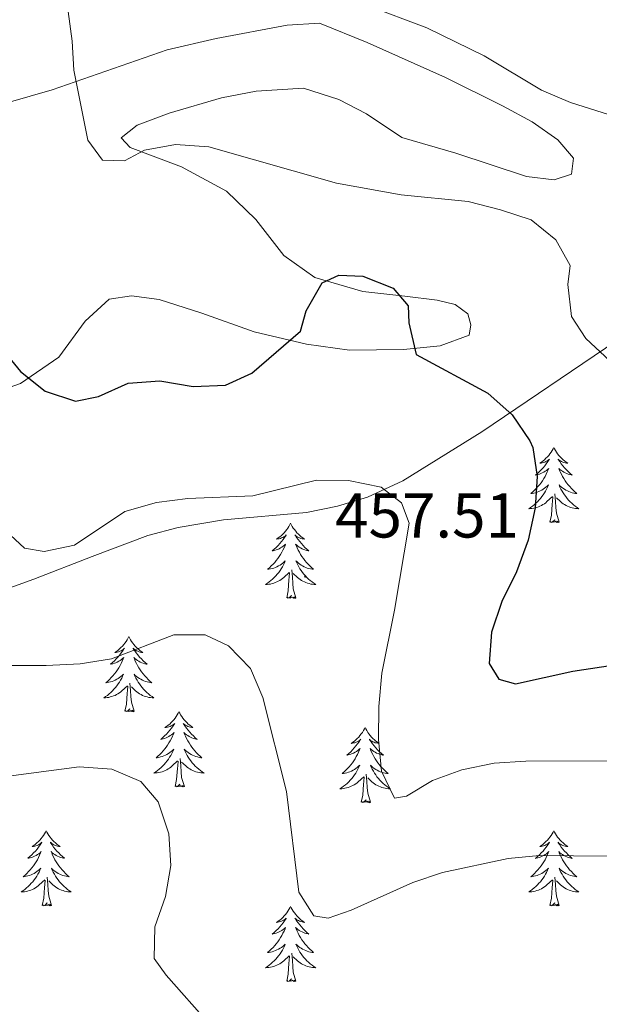
# Model space of a CAD drawing. Units: metres. Extents: x 600016 to 604515, y 4710251 to 4713287.
# Drawn here: x 601532 to 601624, y 4711061 to 4711217 of the extents above; entities that cross this region are included whole.
import ezdxf
from ezdxf.enums import TextEntityAlignment as Align

# ---------------------------------------------------------------- set-up
doc = ezdxf.new("R2010")
doc.units = ezdxf.units.M
doc.header["$MEASUREMENT"] = 0
for name, color, linetype, lineweight in [('Carátula', 7, 'Continuous', 5), ('Level 35', 92, 'Continuous', 0), ('Level 36', 19, 'Continuous', 40), ('Level 4', 36, 'Continuous', 30), ('Level 41', 39, 'Continuous', 0), ('Level 5', 36, 'Continuous', 0), ('Level 7', 1, 'Continuous', 0)]:
    doc.layers.add(name, color=color, linetype=linetype, lineweight=lineweight)
doc.styles.add('Arial', font='ARIAL.TTF', dxfattribs={"height": 0.2})

# ---------------------------------------------------------------- blocks, each defined once
blk = doc.blocks.new('5PATER')
at = {"layer": 'Carátula', "linetype": 'Continuous', "lineweight": 5}
h = blk.add_hatch(color=250, dxfattribs=at)
edge = h.paths.add_edge_path()
edge.add_ellipse((0, 0), major_axis=(-1.33, -1.34), ratio=0.999422, start_angle=0, end_angle=360)

msp = doc.modelspace()

# ---------------------------------------------------------------- linework, layer by layer
at = {"layer": 'Level 35', "color": 92, "linetype": 'Continuous', "lineweight": 0, "ltscale": 0.5}
for points in [[(601552.73, 4711135.05, 457.81), (601557.56, 4711136.32, 457.8), (601564.77, 4711137.54, 458), (601577.9, 4711138.7, 457.81), (601582.8, 4711139.7, 457.43), (601587.57, 4711141.14, 456.81), (601593.2, 4711143.74, 455.78), (601605.7, 4711151.51, 452.79), (601627.1, 4711165.98, 445.73)], [(601434.42, 4711121.48, 466.51), (601448.31, 4711116.62, 469.2), (601455.37, 4711114.28, 470.25), (601460.22, 4711112.65, 470.56), (601465.06, 4711111.61, 470.48), (601467.52, 4711111.51, 470.28), (601472.3, 4711112.32, 469.72), (601483.21, 4711115.8, 468.15), (601503.35, 4711120.04, 464.86), (601519.36, 4711122.98, 462.06), (601524.11, 4711124.34, 461.31), (601534.65, 4711128.13, 459.84), (601543.91, 4711131.73, 458.58), (601552.73, 4711135.05, 457.81)]]:
    msp.add_polyline3d(points, dxfattribs=at)
at = {"layer": 'Level 36', "color": 92, "linetype": 'Continuous', "lineweight": 0}
for points in [[(601617.13, 4711149.03), (601617.02, 4711148.81), (601616.86, 4711148.54), (601616.69, 4711148.27), (601616.51, 4711148.01), (601616.32, 4711147.76), (601616.11, 4711147.53), (601615.89, 4711147.3), (601615.66, 4711147.08), (601615.42, 4711146.88), (601615.17, 4711146.69), (601614.91, 4711146.51), (601615.11, 4711146.54), (601615.31, 4711146.57), (601615.51, 4711146.63), (601615.71, 4711146.7), (601615.89, 4711146.78), (601616.08, 4711146.88), (601616.25, 4711146.99), (601616.45, 4711147.18), (601616.41, 4711147.12), (601616.18, 4711146.77), (601615.94, 4711146.44), (601615.69, 4711146.11), (601615.42, 4711145.8), (601615.14, 4711145.49), (601614.85, 4711145.2), (601614.54, 4711144.91), (601614.23, 4711144.64), (601614.35, 4711144.67), (601614.6, 4711144.72), (601614.84, 4711144.8), (601615.08, 4711144.88), (601615.31, 4711144.99), (601615.53, 4711145.11), (601615.75, 4711145.24), (601615.95, 4711145.38), (601616.15, 4711145.54), (601616.34, 4711145.71), (601616.25, 4711145.49), (601616.09, 4711145.13), (601615.92, 4711144.77), (601615.74, 4711144.42), (601615.54, 4711144.08), (601615.33, 4711143.75), (601615.1, 4711143.43), (601614.86, 4711143.12), (601614.61, 4711142.82), (601614.34, 4711142.52), (601614.07, 4711142.24), (601613.78, 4711141.97), (601613.49, 4711141.72), (601613.68, 4711141.74), (601613.95, 4711141.79), (601614.21, 4711141.85), (601614.47, 4711141.93), (601614.73, 4711142.02), (601614.97, 4711142.13), (601615.21, 4711142.26), (601615.45, 4711142.39), (601615.67, 4711142.54), (601615.89, 4711142.71), (601616.1, 4711142.88), (601616.29, 4711143.07), (601616.15, 4711142.74)], [(601617.13, 4711149.03), (601617.24, 4711148.81), (601617.39, 4711148.54), (601617.56, 4711148.27), (601617.74, 4711148.01), (601617.94, 4711147.76), (601618.14, 4711147.53), (601618.36, 4711147.3), (601618.59, 4711147.08), (601618.83, 4711146.88), (601619.08, 4711146.69), (601619.34, 4711146.51), (601619.15, 4711146.54), (601618.94, 4711146.57), (601618.74, 4711146.63), (601618.55, 4711146.7), (601618.36, 4711146.78), (601618.18, 4711146.88), (601618, 4711146.99), (601617.8, 4711147.18), (601617.84, 4711147.12), (601618.07, 4711146.77), (601618.31, 4711146.44), (601618.57, 4711146.11), (601618.84, 4711145.8), (601619.12, 4711145.49), (601619.41, 4711145.2), (601619.71, 4711144.91), (601620.03, 4711144.64), (601619.9, 4711144.67), (601619.65, 4711144.72), (601619.41, 4711144.8), (601619.18, 4711144.88), (601618.95, 4711144.99), (601618.72, 4711145.11), (601618.51, 4711145.24), (601618.3, 4711145.38), (601618.1, 4711145.54), (601617.92, 4711145.71), (601618, 4711145.49), (601618.16, 4711145.13), (601618.33, 4711144.77), (601618.52, 4711144.42), (601618.72, 4711144.08), (601618.93, 4711143.75), (601619.15, 4711143.43), (601619.39, 4711143.12), (601619.65, 4711142.82), (601619.91, 4711142.52), (601620.18, 4711142.24), (601620.47, 4711141.97), (601620.77, 4711141.72), (601620.57, 4711141.74), (601620.3, 4711141.79), (601620.04, 4711141.85), (601619.78, 4711141.93), (601619.53, 4711142.02), (601619.28, 4711142.13), (601619.04, 4711142.26), (601618.8, 4711142.39), (601618.58, 4711142.54), (601618.36, 4711142.71), (601618.16, 4711142.88), (601617.96, 4711143.07), (601618.1, 4711142.74)], [(601616.15, 4711142.74), (601615.99, 4711142.42), (601615.83, 4711142.11), (601615.64, 4711141.8), (601615.45, 4711141.51), (601615.23, 4711141.22), (601615.01, 4711140.94), (601614.78, 4711140.67), (601614.53, 4711140.42), (601614.27, 4711140.17), (601614, 4711139.94), (601613.73, 4711139.71), (601613.44, 4711139.5), (601613.15, 4711139.31), (601613.41, 4711139.32), (601613.67, 4711139.35), (601613.94, 4711139.39), (601614.19, 4711139.45), (601614.45, 4711139.52), (601614.7, 4711139.6), (601614.94, 4711139.71), (601615.18, 4711139.82), (601615.41, 4711139.96), (601615.63, 4711140.1), (601615.85, 4711140.26), (601616.05, 4711140.43), (601616.9, 4711141.23)], [(601618.1, 4711142.74), (601618.26, 4711142.42), (601618.43, 4711142.11), (601618.61, 4711141.8), (601618.81, 4711141.51), (601619.02, 4711141.22), (601619.24, 4711140.94), (601619.47, 4711140.67), (601619.72, 4711140.42), (601619.98, 4711140.17), (601620.25, 4711139.94), (601620.53, 4711139.71), (601620.82, 4711139.5), (601621.11, 4711139.31), (601620.84, 4711139.32), (601620.58, 4711139.35), (601620.32, 4711139.39), (601620.06, 4711139.45), (601619.8, 4711139.52), (601619.55, 4711139.6), (601619.31, 4711139.71), (601619.07, 4711139.82), (601618.84, 4711139.96), (601618.62, 4711140.1), (601618.41, 4711140.26), (601618.2, 4711140.43), (601617.54, 4711141.05)], [(601616.51, 4711137.18), (601616.75, 4711138.3), (601616.87, 4711140.04), (601616.91, 4711140.47), (601616.98, 4711141.19)], [(601617.98, 4711137.18), (601617.55, 4711138.62), (601617.46, 4711139.52), (601617.41, 4711140.47), (601617.31, 4711141.64)], [(601575.39, 4711137), (601575.28, 4711136.78), (601575.12, 4711136.51), (601574.95, 4711136.24), (601574.77, 4711135.99), (601574.58, 4711135.74), (601574.37, 4711135.5), (601574.15, 4711135.28), (601573.92, 4711135.06), (601573.68, 4711134.86), (601573.43, 4711134.66), (601573.17, 4711134.49), (601573.37, 4711134.51), (601573.57, 4711134.55), (601573.77, 4711134.6), (601573.97, 4711134.67), (601574.15, 4711134.76), (601574.34, 4711134.86), (601574.51, 4711134.97), (601574.71, 4711135.16), (601574.67, 4711135.09), (601574.44, 4711134.75), (601574.2, 4711134.41), (601573.95, 4711134.09), (601573.68, 4711133.77), (601573.4, 4711133.47), (601573.11, 4711133.17), (601572.8, 4711132.89), (601572.49, 4711132.62), (601572.61, 4711132.64), (601572.86, 4711132.7), (601573.1, 4711132.77), (601573.34, 4711132.86), (601573.57, 4711132.96), (601573.79, 4711133.08), (601574.01, 4711133.21), (601574.21, 4711133.36), (601574.41, 4711133.51), (601574.6, 4711133.68), (601574.51, 4711133.46), (601574.35, 4711133.1), (601574.18, 4711132.75), (601574, 4711132.4), (601573.8, 4711132.06), (601573.59, 4711131.73), (601573.36, 4711131.41), (601573.12, 4711131.1), (601572.87, 4711130.79), (601572.61, 4711130.5), (601572.33, 4711130.22), (601572.04, 4711129.95), (601571.75, 4711129.69), (601571.94, 4711129.72), (601572.21, 4711129.76), (601572.47, 4711129.83), (601572.73, 4711129.9), (601572.99, 4711130), (601573.23, 4711130.11), (601573.47, 4711130.23), (601573.71, 4711130.37), (601573.93, 4711130.52), (601574.15, 4711130.68), (601574.36, 4711130.86), (601574.55, 4711131.05), (601574.41, 4711130.72)], [(601575.39, 4711137), (601575.5, 4711136.78), (601575.65, 4711136.51), (601575.82, 4711136.24), (601576, 4711135.99), (601576.2, 4711135.74), (601576.4, 4711135.5), (601576.62, 4711135.28), (601576.85, 4711135.06), (601577.09, 4711134.86), (601577.34, 4711134.66), (601577.6, 4711134.49), (601577.41, 4711134.51), (601577.2, 4711134.55), (601577, 4711134.6), (601576.81, 4711134.67), (601576.62, 4711134.76), (601576.44, 4711134.86), (601576.26, 4711134.97), (601576.06, 4711135.16), (601576.1, 4711135.09), (601576.33, 4711134.75), (601576.57, 4711134.41), (601576.83, 4711134.09), (601577.1, 4711133.77), (601577.38, 4711133.47), (601577.67, 4711133.17), (601577.97, 4711132.89), (601578.29, 4711132.62), (601578.16, 4711132.64), (601577.91, 4711132.7), (601577.67, 4711132.77), (601577.44, 4711132.86), (601577.21, 4711132.96), (601576.98, 4711133.08), (601576.77, 4711133.21), (601576.56, 4711133.36), (601576.36, 4711133.51), (601576.18, 4711133.68), (601576.26, 4711133.46), (601576.42, 4711133.1), (601576.59, 4711132.75), (601576.78, 4711132.4), (601576.98, 4711132.06), (601577.19, 4711131.73), (601577.41, 4711131.41), (601577.65, 4711131.1), (601577.91, 4711130.79), (601578.17, 4711130.5), (601578.44, 4711130.22), (601578.73, 4711129.95), (601579.03, 4711129.69), (601578.83, 4711129.72), (601578.57, 4711129.76), (601578.3, 4711129.83), (601578.04, 4711129.9), (601577.79, 4711130), (601577.54, 4711130.11), (601577.3, 4711130.23), (601577.07, 4711130.37), (601576.84, 4711130.52), (601576.62, 4711130.68), (601576.42, 4711130.86), (601576.22, 4711131.05), (601576.36, 4711130.72)], [(601617.98, 4711137.18), (601617.8, 4711137.11), (601617.78, 4711137.35), (601617.59, 4711137.13), (601617.47, 4711137.33), (601617.35, 4711137.22), (601617.08, 4711137.17), (601617.28, 4711137.56), (601616.89, 4711137.18), (601616.71, 4711137.13), (601616.66, 4711137.29), (601616.51, 4711137.18)], [(601574.41, 4711130.72), (601574.25, 4711130.4), (601574.09, 4711130.08), (601573.9, 4711129.78), (601573.71, 4711129.48), (601573.5, 4711129.19), (601573.27, 4711128.92), (601573.04, 4711128.65), (601572.79, 4711128.39), (601572.53, 4711128.14), (601572.27, 4711127.91), (601571.99, 4711127.69), (601571.7, 4711127.48), (601571.41, 4711127.29), (601571.67, 4711127.3), (601571.93, 4711127.32), (601572.2, 4711127.36), (601572.46, 4711127.42), (601572.71, 4711127.49), (601572.96, 4711127.58), (601573.21, 4711127.68), (601573.44, 4711127.8), (601573.67, 4711127.93), (601573.89, 4711128.08), (601574.11, 4711128.23), (601574.31, 4711128.4), (601575.16, 4711129.2)], [(601576.36, 4711130.72), (601576.52, 4711130.4), (601576.69, 4711130.08), (601576.87, 4711129.78), (601577.07, 4711129.48), (601577.28, 4711129.19), (601577.5, 4711128.92), (601577.74, 4711128.65), (601577.98, 4711128.39), (601578.24, 4711128.14), (601578.51, 4711127.91), (601578.79, 4711127.69), (601579.08, 4711127.48), (601579.37, 4711127.29), (601579.1, 4711127.3), (601578.84, 4711127.32), (601578.58, 4711127.36), (601578.32, 4711127.42), (601578.06, 4711127.49), (601577.81, 4711127.58), (601577.57, 4711127.68), (601577.33, 4711127.8), (601577.1, 4711127.93), (601576.88, 4711128.08), (601576.67, 4711128.23), (601576.46, 4711128.4), (601575.81, 4711129.02)], [(601574.77, 4711125.15), (601575.01, 4711126.27), (601575.13, 4711128.01), (601575.17, 4711128.45), (601575.24, 4711129.17)], [(601576.24, 4711125.15), (601575.81, 4711126.59), (601575.72, 4711127.5), (601575.67, 4711128.45), (601575.57, 4711129.61)], [(601576.24, 4711125.15), (601576.06, 4711125.08), (601576.05, 4711125.32), (601575.85, 4711125.1), (601575.73, 4711125.3), (601575.61, 4711125.2), (601575.34, 4711125.14), (601575.54, 4711125.54), (601575.15, 4711125.16), (601574.97, 4711125.1), (601574.93, 4711125.26), (601574.77, 4711125.15)], [(601549.73, 4711119.02), (601549.62, 4711118.8), (601549.46, 4711118.52), (601549.29, 4711118.26), (601549.11, 4711118), (601548.92, 4711117.75), (601548.71, 4711117.52), (601548.49, 4711117.29), (601548.26, 4711117.07), (601548.02, 4711116.87), (601547.77, 4711116.68), (601547.51, 4711116.5), (601547.71, 4711116.52), (601547.91, 4711116.56), (601548.11, 4711116.62), (601548.31, 4711116.69), (601548.5, 4711116.77), (601548.68, 4711116.87), (601548.85, 4711116.98), (601549.06, 4711117.17), (601549.02, 4711117.11), (601548.79, 4711116.76), (601548.54, 4711116.43), (601548.29, 4711116.1), (601548.02, 4711115.79), (601547.74, 4711115.48), (601547.45, 4711115.19), (601547.14, 4711114.9), (601546.83, 4711114.63), (601546.95, 4711114.66), (601547.2, 4711114.71), (601547.44, 4711114.79), (601547.68, 4711114.88), (601547.91, 4711114.98), (601548.13, 4711115.1), (601548.35, 4711115.23), (601548.56, 4711115.37), (601548.75, 4711115.53), (601548.94, 4711115.7), (601548.85, 4711115.48), (601548.7, 4711115.12), (601548.53, 4711114.76), (601548.34, 4711114.42), (601548.14, 4711114.08), (601547.93, 4711113.74), (601547.7, 4711113.42), (601547.46, 4711113.11), (601547.21, 4711112.81), (601546.95, 4711112.52), (601546.67, 4711112.23), (601546.39, 4711111.96), (601546.09, 4711111.71), (601546.28, 4711111.73), (601546.55, 4711111.78), (601546.81, 4711111.84), (601547.07, 4711111.92), (601547.33, 4711112.01), (601547.58, 4711112.12), (601547.82, 4711112.24), (601548.05, 4711112.38), (601548.28, 4711112.53), (601548.49, 4711112.7), (601548.7, 4711112.87), (601548.89, 4711113.06), (601548.75, 4711112.73)], [(601549.73, 4711119.02), (601549.84, 4711118.8), (601549.99, 4711118.52), (601550.16, 4711118.26), (601550.35, 4711118), (601550.54, 4711117.75), (601550.75, 4711117.52), (601550.97, 4711117.29), (601551.19, 4711117.07), (601551.43, 4711116.87), (601551.69, 4711116.68), (601551.95, 4711116.5), (601551.75, 4711116.52), (601551.54, 4711116.56), (601551.35, 4711116.62), (601551.15, 4711116.69), (601550.96, 4711116.77), (601550.78, 4711116.87), (601550.61, 4711116.98), (601550.4, 4711117.17), (601550.44, 4711117.11), (601550.67, 4711116.76), (601550.91, 4711116.43), (601551.17, 4711116.1), (601551.44, 4711115.78), (601551.72, 4711115.48), (601552.01, 4711115.19), (601552.31, 4711114.9), (601552.63, 4711114.63), (601552.5, 4711114.66), (601552.26, 4711114.71), (601552.01, 4711114.79), (601551.78, 4711114.87), (601551.55, 4711114.98), (601551.33, 4711115.1), (601551.11, 4711115.23), (601550.9, 4711115.37), (601550.71, 4711115.53), (601550.52, 4711115.7), (601550.61, 4711115.48), (601550.76, 4711115.12), (601550.93, 4711114.76), (601551.12, 4711114.41), (601551.32, 4711114.07), (601551.53, 4711113.74), (601551.76, 4711113.42), (601552, 4711113.11), (601552.25, 4711112.81), (601552.51, 4711112.51), (601552.79, 4711112.23), (601553.07, 4711111.96), (601553.37, 4711111.7), (601553.17, 4711111.73), (601552.91, 4711111.78), (601552.64, 4711111.84), (601552.39, 4711111.92), (601552.13, 4711112.01), (601551.88, 4711112.12), (601551.64, 4711112.24), (601551.41, 4711112.38), (601551.18, 4711112.53), (601550.97, 4711112.7), (601550.76, 4711112.87), (601550.57, 4711113.06), (601550.71, 4711112.73)], [(601548.75, 4711112.73), (601548.6, 4711112.41), (601548.43, 4711112.1), (601548.25, 4711111.79), (601548.05, 4711111.5), (601547.84, 4711111.21), (601547.61, 4711110.93), (601547.38, 4711110.66), (601547.13, 4711110.4), (601546.88, 4711110.16), (601546.61, 4711109.93), (601546.33, 4711109.7), (601546.04, 4711109.5), (601545.75, 4711109.3), (601546.01, 4711109.31), (601546.28, 4711109.34), (601546.54, 4711109.38), (601546.8, 4711109.44), (601547.05, 4711109.51), (601547.3, 4711109.6), (601547.55, 4711109.7), (601547.79, 4711109.81), (601548.01, 4711109.94), (601548.24, 4711110.09), (601548.45, 4711110.25), (601548.65, 4711110.42), (601549.5, 4711111.22)], [(601550.58, 4711107.17), (601550.15, 4711108.61), (601550.06, 4711109.51), (601550.01, 4711110.46), (601549.91, 4711111.62)], [(601550.71, 4711112.73), (601550.86, 4711112.41), (601551.03, 4711112.1), (601551.21, 4711111.79), (601551.41, 4711111.5), (601551.62, 4711111.21), (601551.84, 4711110.93), (601552.08, 4711110.66), (601552.32, 4711110.4), (601552.58, 4711110.16), (601552.85, 4711109.92), (601553.13, 4711109.7), (601553.42, 4711109.49), (601553.71, 4711109.3), (601553.44, 4711109.31), (601553.18, 4711109.34), (601552.92, 4711109.38), (601552.66, 4711109.44), (601552.41, 4711109.51), (601552.15, 4711109.59), (601551.91, 4711109.7), (601551.67, 4711109.81), (601551.44, 4711109.94), (601551.22, 4711110.09), (601551.01, 4711110.25), (601550.81, 4711110.42), (601550.15, 4711111.04)], [(601549.11, 4711107.17), (601549.35, 4711108.29), (601549.47, 4711110.03), (601549.52, 4711110.46), (601549.58, 4711111.18)], [(601550.58, 4711107.17), (601550.41, 4711107.1), (601550.39, 4711107.34), (601550.2, 4711107.12), (601550.08, 4711107.32), (601549.95, 4711107.21), (601549.69, 4711107.16), (601549.88, 4711107.55), (601549.5, 4711107.17), (601549.31, 4711107.12), (601549.27, 4711107.28), (601549.11, 4711107.17)], [(601557.69, 4711107.1), (601557.58, 4711106.88), (601557.42, 4711106.6), (601557.25, 4711106.34), (601557.07, 4711106.08), (601556.88, 4711105.83), (601556.67, 4711105.6), (601556.45, 4711105.37), (601556.22, 4711105.15), (601555.98, 4711104.95), (601555.73, 4711104.76), (601555.47, 4711104.58), (601555.67, 4711104.6), (601555.87, 4711104.64), (601556.07, 4711104.7), (601556.27, 4711104.77), (601556.46, 4711104.85), (601556.64, 4711104.95), (601556.81, 4711105.06), (601557.02, 4711105.25), (601556.98, 4711105.19), (601556.75, 4711104.84), (601556.5, 4711104.51), (601556.25, 4711104.18), (601555.98, 4711103.87), (601555.7, 4711103.56), (601555.41, 4711103.27), (601555.1, 4711102.98), (601554.79, 4711102.71), (601554.91, 4711102.74), (601555.16, 4711102.79), (601555.4, 4711102.87), (601555.64, 4711102.96), (601555.87, 4711103.06), (601556.09, 4711103.18), (601556.31, 4711103.31), (601556.52, 4711103.45), (601556.71, 4711103.61), (601556.9, 4711103.78), (601556.81, 4711103.56), (601556.66, 4711103.2), (601556.49, 4711102.84), (601556.3, 4711102.5), (601556.1, 4711102.16), (601555.89, 4711101.82), (601555.66, 4711101.5), (601555.42, 4711101.19), (601555.17, 4711100.89), (601554.91, 4711100.6), (601554.63, 4711100.31), (601554.35, 4711100.04), (601554.05, 4711099.79), (601554.24, 4711099.81), (601554.51, 4711099.86), (601554.77, 4711099.92), (601555.03, 4711100), (601555.29, 4711100.09), (601555.54, 4711100.2), (601555.78, 4711100.32), (601556.01, 4711100.46), (601556.24, 4711100.61), (601556.45, 4711100.78), (601556.66, 4711100.95), (601556.85, 4711101.14), (601556.71, 4711100.81)], [(601557.69, 4711107.1), (601557.8, 4711106.88), (601557.95, 4711106.6), (601558.12, 4711106.34), (601558.31, 4711106.08), (601558.5, 4711105.83), (601558.71, 4711105.6), (601558.93, 4711105.37), (601559.15, 4711105.15), (601559.39, 4711104.95), (601559.65, 4711104.76), (601559.91, 4711104.58), (601559.71, 4711104.6), (601559.5, 4711104.64), (601559.31, 4711104.7), (601559.11, 4711104.77), (601558.92, 4711104.85), (601558.74, 4711104.95), (601558.57, 4711105.06), (601558.36, 4711105.25), (601558.4, 4711105.19), (601558.63, 4711104.84), (601558.87, 4711104.51), (601559.13, 4711104.18), (601559.4, 4711103.87), (601559.68, 4711103.56), (601559.97, 4711103.27), (601560.27, 4711102.98), (601560.59, 4711102.71), (601560.46, 4711102.74), (601560.22, 4711102.79), (601559.97, 4711102.87), (601559.74, 4711102.96), (601559.51, 4711103.06), (601559.29, 4711103.18), (601559.07, 4711103.31), (601558.86, 4711103.45), (601558.67, 4711103.61), (601558.48, 4711103.78), (601558.57, 4711103.56), (601558.72, 4711103.2), (601558.89, 4711102.84), (601559.08, 4711102.5), (601559.28, 4711102.16), (601559.49, 4711101.82), (601559.72, 4711101.5), (601559.96, 4711101.19), (601560.21, 4711100.89), (601560.47, 4711100.6), (601560.75, 4711100.31), (601561.03, 4711100.04), (601561.33, 4711099.79), (601561.13, 4711099.81), (601560.87, 4711099.86), (601560.6, 4711099.92), (601560.35, 4711100), (601560.09, 4711100.09), (601559.84, 4711100.2), (601559.6, 4711100.32), (601559.37, 4711100.46), (601559.14, 4711100.61), (601558.93, 4711100.78), (601558.72, 4711100.95), (601558.53, 4711101.14), (601558.67, 4711100.81)], [(601587.2, 4711104.59), (601587.09, 4711104.37), (601586.94, 4711104.1), (601586.77, 4711103.83), (601586.59, 4711103.57), (601586.39, 4711103.33), (601586.19, 4711103.09), (601585.97, 4711102.86), (601585.74, 4711102.65), (601585.5, 4711102.44), (601585.25, 4711102.25), (601584.99, 4711102.07), (601585.19, 4711102.1), (601585.39, 4711102.14), (601585.59, 4711102.19), (601585.78, 4711102.26), (601585.97, 4711102.34), (601586.15, 4711102.44), (601586.33, 4711102.56), (601586.53, 4711102.75), (601586.49, 4711102.68), (601586.26, 4711102.34), (601586.02, 4711102), (601585.76, 4711101.67), (601585.49, 4711101.36), (601585.21, 4711101.05), (601584.92, 4711100.76), (601584.62, 4711100.48), (601584.31, 4711100.2), (601584.43, 4711100.23), (601584.68, 4711100.29), (601584.92, 4711100.36), (601585.15, 4711100.45), (601585.39, 4711100.55), (601585.61, 4711100.67), (601585.82, 4711100.8), (601586.03, 4711100.94), (601586.23, 4711101.1), (601586.41, 4711101.27), (601586.33, 4711101.05), (601586.17, 4711100.69), (601586, 4711100.33), (601585.81, 4711099.99), (601585.61, 4711099.65), (601585.4, 4711099.32), (601585.18, 4711098.99), (601584.94, 4711098.68), (601584.69, 4711098.38), (601584.42, 4711098.09), (601584.15, 4711097.81), (601583.86, 4711097.54), (601583.56, 4711097.28), (601583.76, 4711097.3), (601584.03, 4711097.35), (601584.29, 4711097.41), (601584.55, 4711097.49), (601584.8, 4711097.59), (601585.05, 4711097.69), (601585.29, 4711097.82), (601585.53, 4711097.96), (601585.75, 4711098.1), (601585.97, 4711098.27), (601586.17, 4711098.44), (601586.37, 4711098.63), (601586.23, 4711098.31)], [(601587.2, 4711104.59), (601587.31, 4711104.37), (601587.47, 4711104.1), (601587.64, 4711103.83), (601587.82, 4711103.57), (601588.01, 4711103.33), (601588.22, 4711103.09), (601588.44, 4711102.86), (601588.67, 4711102.65), (601588.91, 4711102.44), (601589.16, 4711102.25), (601589.42, 4711102.07), (601589.22, 4711102.1), (601589.02, 4711102.14), (601588.82, 4711102.19), (601588.63, 4711102.26), (601588.44, 4711102.34), (601588.25, 4711102.44), (601588.08, 4711102.56), (601587.88, 4711102.75), (601587.92, 4711102.68), (601588.15, 4711102.34), (601588.39, 4711102), (601588.65, 4711101.67), (601588.91, 4711101.36), (601589.19, 4711101.05), (601589.49, 4711100.76), (601589.79, 4711100.48), (601590.1, 4711100.2), (601589.98, 4711100.23), (601589.73, 4711100.29), (601589.49, 4711100.36), (601589.25, 4711100.45), (601589.02, 4711100.55), (601588.8, 4711100.67), (601588.58, 4711100.8), (601588.38, 4711100.94), (601588.18, 4711101.1), (601587.99, 4711101.27), (601588.08, 4711101.05), (601588.24, 4711100.69), (601588.41, 4711100.33), (601588.59, 4711099.99), (601588.79, 4711099.65), (601589.01, 4711099.32), (601589.23, 4711098.99), (601589.47, 4711098.68), (601589.72, 4711098.38), (601589.99, 4711098.09), (601590.26, 4711097.81), (601590.55, 4711097.54), (601590.85, 4711097.28), (601590.65, 4711097.3), (601590.38, 4711097.35), (601590.12, 4711097.41), (601589.86, 4711097.49), (601589.61, 4711097.59), (601589.36, 4711097.69), (601589.12, 4711097.82), (601588.88, 4711097.96), (601588.66, 4711098.1), (601588.44, 4711098.27), (601588.23, 4711098.44), (601588.04, 4711098.63), (601588.18, 4711098.31)], [(601556.71, 4711100.81), (601556.56, 4711100.49), (601556.39, 4711100.18), (601556.21, 4711099.87), (601556.01, 4711099.58), (601555.8, 4711099.29), (601555.57, 4711099.01), (601555.34, 4711098.74), (601555.09, 4711098.48), (601554.84, 4711098.24), (601554.57, 4711098.01), (601554.29, 4711097.78), (601554, 4711097.58), (601553.71, 4711097.38), (601553.97, 4711097.39), (601554.24, 4711097.42), (601554.5, 4711097.46), (601554.76, 4711097.52), (601555.01, 4711097.59), (601555.26, 4711097.68), (601555.51, 4711097.78), (601555.75, 4711097.89), (601555.97, 4711098.02), (601556.2, 4711098.17), (601556.41, 4711098.33), (601556.61, 4711098.5), (601557.46, 4711099.3)], [(601558.67, 4711100.81), (601558.82, 4711100.49), (601558.99, 4711100.18), (601559.17, 4711099.87), (601559.37, 4711099.58), (601559.58, 4711099.29), (601559.8, 4711099.01), (601560.04, 4711098.74), (601560.28, 4711098.48), (601560.54, 4711098.24), (601560.81, 4711098.01), (601561.09, 4711097.78), (601561.38, 4711097.58), (601561.67, 4711097.38), (601561.4, 4711097.39), (601561.14, 4711097.42), (601560.88, 4711097.46), (601560.62, 4711097.52), (601560.37, 4711097.59), (601560.11, 4711097.68), (601559.87, 4711097.78), (601559.63, 4711097.89), (601559.4, 4711098.02), (601559.18, 4711098.17), (601558.97, 4711098.33), (601558.77, 4711098.5), (601558.11, 4711099.12)], [(601557.07, 4711095.25), (601557.31, 4711096.37), (601557.43, 4711098.11), (601557.48, 4711098.54), (601557.54, 4711099.26)], [(601558.54, 4711095.25), (601558.11, 4711096.69), (601558.02, 4711097.59), (601557.97, 4711098.54), (601557.87, 4711099.7)], [(601586.23, 4711098.31), (601586.07, 4711097.98), (601585.9, 4711097.67), (601585.72, 4711097.37), (601585.52, 4711097.07), (601585.31, 4711096.78), (601585.09, 4711096.5), (601584.85, 4711096.24), (601584.61, 4711095.98), (601584.35, 4711095.73), (601584.08, 4711095.5), (601583.8, 4711095.28), (601583.51, 4711095.07), (601583.22, 4711094.88), (601583.49, 4711094.88), (601583.75, 4711094.91), (601584.01, 4711094.95), (601584.27, 4711095.01), (601584.53, 4711095.08), (601584.78, 4711095.17), (601585.02, 4711095.27), (601585.26, 4711095.39), (601585.49, 4711095.52), (601585.71, 4711095.66), (601585.93, 4711095.82), (601586.13, 4711095.99), (601586.98, 4711096.79)], [(601588.05, 4711092.74), (601587.63, 4711094.18), (601587.53, 4711095.08), (601587.49, 4711096.03), (601587.39, 4711097.2)], [(601588.18, 4711098.31), (601588.34, 4711097.98), (601588.51, 4711097.67), (601588.69, 4711097.37), (601588.89, 4711097.07), (601589.09, 4711096.78), (601589.32, 4711096.5), (601589.55, 4711096.24), (601589.8, 4711095.98), (601590.06, 4711095.73), (601590.33, 4711095.5), (601590.61, 4711095.28), (601590.89, 4711095.07), (601591.18, 4711094.88), (601590.92, 4711094.88), (601590.66, 4711094.91), (601590.39, 4711094.95), (601590.13, 4711095.01), (601589.88, 4711095.08), (601589.63, 4711095.17), (601589.39, 4711095.27), (601589.15, 4711095.39), (601588.92, 4711095.52), (601588.7, 4711095.66), (601588.48, 4711095.82), (601588.28, 4711095.99), (601587.62, 4711096.61)], [(601558.54, 4711095.25), (601558.37, 4711095.18), (601558.35, 4711095.42), (601558.16, 4711095.2), (601558.04, 4711095.4), (601557.91, 4711095.29), (601557.65, 4711095.24), (601557.84, 4711095.63), (601557.46, 4711095.25), (601557.27, 4711095.2), (601557.23, 4711095.36), (601557.07, 4711095.25)], [(601586.59, 4711092.74), (601586.83, 4711093.86), (601586.94, 4711095.6), (601586.99, 4711096.03), (601587.05, 4711096.76)], [(601588.05, 4711092.74), (601587.88, 4711092.67), (601587.86, 4711092.91), (601587.67, 4711092.69), (601587.55, 4711092.89), (601587.43, 4711092.78), (601587.16, 4711092.73), (601587.36, 4711093.12), (601586.97, 4711092.74), (601586.78, 4711092.69), (601586.74, 4711092.85), (601586.59, 4711092.74)], [(601536.62, 4711088.23), (601536.51, 4711088.01), (601536.35, 4711087.74), (601536.19, 4711087.47), (601536.01, 4711087.22), (601535.81, 4711086.97), (601535.6, 4711086.73), (601535.39, 4711086.5), (601535.15, 4711086.29), (601534.91, 4711086.08), (601534.66, 4711085.89), (601534.4, 4711085.72), (601534.6, 4711085.74), (601534.81, 4711085.78), (601535.01, 4711085.83), (601535.2, 4711085.9), (601535.39, 4711085.98), (601535.57, 4711086.08), (601535.74, 4711086.2), (601535.95, 4711086.39), (601535.91, 4711086.32), (601535.68, 4711085.98), (601535.43, 4711085.64), (601535.18, 4711085.32), (601534.91, 4711085), (601534.63, 4711084.69), (601534.34, 4711084.4), (601534.04, 4711084.12), (601533.72, 4711083.85), (601533.85, 4711083.87), (601534.09, 4711083.93), (601534.33, 4711084), (601534.57, 4711084.09), (601534.8, 4711084.19), (601535.03, 4711084.31), (601535.24, 4711084.44), (601535.45, 4711084.58), (601535.65, 4711084.74), (601535.83, 4711084.91), (601535.74, 4711084.69), (601535.59, 4711084.33), (601535.42, 4711083.98), (601535.23, 4711083.63), (601535.03, 4711083.29), (601534.82, 4711082.96), (601534.59, 4711082.64), (601534.35, 4711082.32), (601534.1, 4711082.02), (601533.84, 4711081.73), (601533.56, 4711081.45), (601533.28, 4711081.18), (601532.98, 4711080.92), (601533.17, 4711080.94), (601533.44, 4711080.99), (601533.71, 4711081.05), (601533.96, 4711081.13), (601534.22, 4711081.23), (601534.47, 4711081.34), (601534.71, 4711081.46), (601534.94, 4711081.6), (601535.17, 4711081.75), (601535.38, 4711081.91), (601535.59, 4711082.09), (601535.78, 4711082.27), (601535.64, 4711081.95)], [(601536.62, 4711088.23), (601536.73, 4711088.01), (601536.89, 4711087.74), (601537.05, 4711087.47), (601537.24, 4711087.22), (601537.43, 4711086.97), (601537.64, 4711086.73), (601537.86, 4711086.5), (601538.09, 4711086.29), (601538.33, 4711086.08), (601538.58, 4711085.89), (601538.84, 4711085.72), (601538.64, 4711085.74), (601538.44, 4711085.78), (601538.24, 4711085.83), (601538.04, 4711085.9), (601537.85, 4711085.98), (601537.67, 4711086.08), (601537.5, 4711086.2), (601537.29, 4711086.39), (601537.33, 4711086.32), (601537.56, 4711085.98), (601537.81, 4711085.64), (601538.06, 4711085.32), (601538.33, 4711085), (601538.61, 4711084.69), (601538.9, 4711084.4), (601539.21, 4711084.12), (601539.52, 4711083.85), (601539.39, 4711083.87), (601539.15, 4711083.93), (601538.91, 4711084), (601538.67, 4711084.09), (601538.44, 4711084.19), (601538.22, 4711084.31), (601538, 4711084.44), (601537.79, 4711084.58), (601537.6, 4711084.74), (601537.41, 4711084.91), (601537.5, 4711084.69), (601537.65, 4711084.33), (601537.83, 4711083.98), (601538.01, 4711083.63), (601538.21, 4711083.29), (601538.42, 4711082.96), (601538.65, 4711082.64), (601538.89, 4711082.32), (601539.14, 4711082.02), (601539.4, 4711081.73), (601539.68, 4711081.45), (601539.96, 4711081.18), (601540.26, 4711080.92), (601540.07, 4711080.94), (601539.8, 4711080.99), (601539.53, 4711081.05), (601539.28, 4711081.13), (601539.02, 4711081.23), (601538.77, 4711081.34), (601538.53, 4711081.46), (601538.3, 4711081.6), (601538.07, 4711081.75), (601537.86, 4711081.91), (601537.65, 4711082.09), (601537.46, 4711082.27), (601537.6, 4711081.95)], [(601617.13, 4711088.23), (601617.01, 4711088.01), (601616.86, 4711087.74), (601616.69, 4711087.47), (601616.51, 4711087.21), (601616.32, 4711086.97), (601616.11, 4711086.73), (601615.89, 4711086.5), (601615.66, 4711086.29), (601615.42, 4711086.08), (601615.17, 4711085.89), (601614.91, 4711085.71), (601615.11, 4711085.74), (601615.31, 4711085.78), (601615.51, 4711085.83), (601615.71, 4711085.9), (601615.89, 4711085.98), (601616.07, 4711086.08), (601616.25, 4711086.2), (601616.45, 4711086.39), (601616.41, 4711086.32), (601616.18, 4711085.98), (601615.94, 4711085.64), (601615.68, 4711085.31), (601615.42, 4711085), (601615.14, 4711084.69), (601614.84, 4711084.4), (601614.54, 4711084.12), (601614.23, 4711083.84), (601614.35, 4711083.87), (601614.6, 4711083.93), (601614.84, 4711084), (601615.08, 4711084.09), (601615.31, 4711084.19), (601615.53, 4711084.31), (601615.75, 4711084.44), (601615.95, 4711084.58), (601616.15, 4711084.74), (601616.34, 4711084.91), (601616.25, 4711084.69), (601616.09, 4711084.33), (601615.92, 4711083.97), (601615.74, 4711083.63), (601615.54, 4711083.29), (601615.33, 4711082.96), (601615.1, 4711082.63), (601614.86, 4711082.32), (601614.61, 4711082.02), (601614.34, 4711081.73), (601614.07, 4711081.45), (601613.78, 4711081.18), (601613.48, 4711080.92), (601613.68, 4711080.94), (601613.95, 4711080.99), (601614.21, 4711081.05), (601614.47, 4711081.13), (601614.72, 4711081.23), (601614.97, 4711081.33), (601615.21, 4711081.46), (601615.45, 4711081.6), (601615.67, 4711081.74), (601615.89, 4711081.91), (601616.09, 4711082.08), (601616.29, 4711082.27), (601616.15, 4711081.95)], [(601617.13, 4711088.23), (601617.24, 4711088.01), (601617.39, 4711087.74), (601617.56, 4711087.47), (601617.74, 4711087.21), (601617.94, 4711086.97), (601618.14, 4711086.73), (601618.36, 4711086.5), (601618.59, 4711086.29), (601618.83, 4711086.08), (601619.08, 4711085.89), (601619.34, 4711085.71), (601619.14, 4711085.74), (601618.94, 4711085.78), (601618.74, 4711085.83), (601618.55, 4711085.9), (601618.36, 4711085.98), (601618.18, 4711086.08), (601618, 4711086.2), (601617.8, 4711086.39), (601617.84, 4711086.32), (601618.07, 4711085.98), (601618.31, 4711085.64), (601618.57, 4711085.31), (601618.84, 4711085), (601619.12, 4711084.69), (601619.41, 4711084.4), (601619.71, 4711084.12), (601620.02, 4711083.84), (601619.9, 4711083.87), (601619.65, 4711083.93), (601619.41, 4711084), (601619.18, 4711084.09), (601618.95, 4711084.19), (601618.72, 4711084.31), (601618.51, 4711084.44), (601618.3, 4711084.58), (601618.1, 4711084.74), (601617.91, 4711084.91), (601618, 4711084.69), (601618.16, 4711084.33), (601618.33, 4711083.97), (601618.51, 4711083.63), (601618.71, 4711083.29), (601618.93, 4711082.96), (601619.15, 4711082.63), (601619.39, 4711082.32), (601619.64, 4711082.02), (601619.91, 4711081.73), (601620.18, 4711081.45), (601620.47, 4711081.18), (601620.77, 4711080.92), (601620.57, 4711080.94), (601620.3, 4711080.99), (601620.04, 4711081.05), (601619.78, 4711081.13), (601619.53, 4711081.23), (601619.28, 4711081.33), (601619.04, 4711081.46), (601618.8, 4711081.6), (601618.58, 4711081.74), (601618.36, 4711081.91), (601618.16, 4711082.08), (601617.96, 4711082.27), (601618.1, 4711081.95)], [(601535.64, 4711081.95), (601535.49, 4711081.63), (601535.32, 4711081.31), (601535.14, 4711081.01), (601534.94, 4711080.71), (601534.73, 4711080.42), (601534.51, 4711080.14), (601534.27, 4711079.88), (601534.03, 4711079.62), (601533.77, 4711079.37), (601533.5, 4711079.14), (601533.22, 4711078.92), (601532.93, 4711078.71), (601532.64, 4711078.52), (601532.91, 4711078.53), (601533.17, 4711078.55), (601533.43, 4711078.59), (601533.69, 4711078.65), (601533.94, 4711078.72), (601534.19, 4711078.81), (601534.44, 4711078.91), (601534.68, 4711079.03), (601534.91, 4711079.16), (601535.13, 4711079.3), (601535.34, 4711079.46), (601535.54, 4711079.63), (601536.39, 4711080.43)], [(601537.6, 4711081.95), (601537.75, 4711081.63), (601537.92, 4711081.31), (601538.1, 4711081.01), (601538.3, 4711080.71), (601538.51, 4711080.42), (601538.73, 4711080.14), (601538.97, 4711079.88), (601539.21, 4711079.62), (601539.47, 4711079.37), (601539.74, 4711079.14), (601540.02, 4711078.92), (601540.31, 4711078.71), (601540.6, 4711078.52), (601540.33, 4711078.53), (601540.07, 4711078.55), (601539.81, 4711078.59), (601539.55, 4711078.65), (601539.3, 4711078.72), (601539.05, 4711078.81), (601538.8, 4711078.91), (601538.56, 4711079.03), (601538.33, 4711079.16), (601538.11, 4711079.3), (601537.9, 4711079.46), (601537.7, 4711079.63), (601537.04, 4711080.25)], [(601616.15, 4711081.95), (601615.99, 4711081.62), (601615.82, 4711081.31), (601615.64, 4711081.01), (601615.44, 4711080.71), (601615.23, 4711080.42), (601615.01, 4711080.14), (601614.78, 4711079.88), (601614.53, 4711079.62), (601614.27, 4711079.37), (601614, 4711079.14), (601613.72, 4711078.92), (601613.43, 4711078.71), (601613.15, 4711078.52), (601613.41, 4711078.52), (601613.67, 4711078.55), (601613.93, 4711078.59), (601614.19, 4711078.65), (601614.45, 4711078.72), (601614.7, 4711078.81), (601614.94, 4711078.91), (601615.18, 4711079.03), (601615.41, 4711079.16), (601615.63, 4711079.3), (601615.85, 4711079.46), (601616.05, 4711079.63), (601616.9, 4711080.43)], [(601618.1, 4711081.95), (601618.26, 4711081.62), (601618.43, 4711081.31), (601618.61, 4711081.01), (601618.81, 4711080.71), (601619.02, 4711080.42), (601619.24, 4711080.14), (601619.47, 4711079.88), (601619.72, 4711079.62), (601619.98, 4711079.37), (601620.25, 4711079.14), (601620.53, 4711078.92), (601620.81, 4711078.71), (601621.11, 4711078.52), (601620.84, 4711078.52), (601620.58, 4711078.55), (601620.31, 4711078.59), (601620.06, 4711078.65), (601619.8, 4711078.72), (601619.55, 4711078.81), (601619.31, 4711078.91), (601619.07, 4711079.03), (601618.84, 4711079.16), (601618.62, 4711079.3), (601618.4, 4711079.46), (601618.2, 4711079.63), (601617.54, 4711080.25)], [(601536, 4711076.38), (601536.25, 4711077.5), (601536.36, 4711079.24), (601536.41, 4711079.67), (601536.47, 4711080.4)], [(601537.47, 4711076.38), (601537.04, 4711077.82), (601536.95, 4711078.72), (601536.91, 4711079.67), (601536.8, 4711080.84)], [(601616.51, 4711076.38), (601616.75, 4711077.5), (601616.86, 4711079.24), (601616.91, 4711079.67), (601616.97, 4711080.4)], [(601617.98, 4711076.38), (601617.55, 4711077.82), (601617.46, 4711078.72), (601617.41, 4711079.67), (601617.31, 4711080.84)], [(601537.47, 4711076.38), (601537.3, 4711076.31), (601537.28, 4711076.55), (601537.09, 4711076.33), (601536.97, 4711076.53), (601536.85, 4711076.42), (601536.58, 4711076.37), (601536.77, 4711076.76), (601536.39, 4711076.38), (601536.2, 4711076.33), (601536.16, 4711076.49), (601536, 4711076.38)], [(601575.39, 4711076.21), (601575.27, 4711075.99), (601575.12, 4711075.71), (601574.95, 4711075.45), (601574.77, 4711075.19), (601574.58, 4711074.94), (601574.37, 4711074.7), (601574.15, 4711074.48), (601573.92, 4711074.26), (601573.68, 4711074.06), (601573.43, 4711073.87), (601573.17, 4711073.69), (601573.37, 4711073.71), (601573.57, 4711073.75), (601573.77, 4711073.8), (601573.97, 4711073.87), (601574.15, 4711073.96), (601574.33, 4711074.06), (601574.51, 4711074.17), (601574.71, 4711074.36), (601574.67, 4711074.3), (601574.44, 4711073.95), (601574.2, 4711073.62), (601573.94, 4711073.29), (601573.68, 4711072.97), (601573.4, 4711072.67), (601573.1, 4711072.37), (601572.8, 4711072.09), (601572.49, 4711071.82), (601572.61, 4711071.84), (601572.86, 4711071.9), (601573.1, 4711071.97), (601573.34, 4711072.06), (601573.57, 4711072.16), (601573.79, 4711072.28), (601574.01, 4711072.41), (601574.21, 4711072.56), (601574.41, 4711072.72), (601574.6, 4711072.89), (601574.51, 4711072.66), (601574.35, 4711072.3), (601574.18, 4711071.95), (601574, 4711071.6), (601573.8, 4711071.26), (601573.59, 4711070.93), (601573.36, 4711070.61), (601573.12, 4711070.3), (601572.87, 4711069.99), (601572.6, 4711069.7), (601572.33, 4711069.42), (601572.04, 4711069.15), (601571.75, 4711068.89), (601571.94, 4711068.92), (601572.21, 4711068.96), (601572.47, 4711069.03), (601572.73, 4711069.11), (601572.99, 4711069.2), (601573.23, 4711069.31), (601573.47, 4711069.43), (601573.71, 4711069.57), (601573.93, 4711069.72), (601574.15, 4711069.88), (601574.35, 4711070.06), (601574.55, 4711070.25), (601574.41, 4711069.92)], [(601575.39, 4711076.21), (601575.5, 4711075.99), (601575.65, 4711075.71), (601575.82, 4711075.45), (601576, 4711075.19), (601576.2, 4711074.94), (601576.4, 4711074.7), (601576.62, 4711074.48), (601576.85, 4711074.26), (601577.09, 4711074.06), (601577.34, 4711073.87), (601577.6, 4711073.69), (601577.4, 4711073.71), (601577.2, 4711073.75), (601577, 4711073.8), (601576.81, 4711073.87), (601576.62, 4711073.96), (601576.44, 4711074.06), (601576.26, 4711074.17), (601576.06, 4711074.36), (601576.1, 4711074.3), (601576.33, 4711073.95), (601576.57, 4711073.62), (601576.83, 4711073.29), (601577.1, 4711072.97), (601577.38, 4711072.67), (601577.67, 4711072.37), (601577.97, 4711072.09), (601578.28, 4711071.82), (601578.16, 4711071.84), (601577.91, 4711071.9), (601577.67, 4711071.97), (601577.44, 4711072.06), (601577.21, 4711072.16), (601576.98, 4711072.28), (601576.77, 4711072.41), (601576.56, 4711072.56), (601576.36, 4711072.72), (601576.17, 4711072.89), (601576.26, 4711072.66), (601576.42, 4711072.3), (601576.59, 4711071.95), (601576.77, 4711071.6), (601576.97, 4711071.26), (601577.19, 4711070.93), (601577.41, 4711070.61), (601577.65, 4711070.3), (601577.9, 4711069.99), (601578.17, 4711069.7), (601578.44, 4711069.42), (601578.73, 4711069.15), (601579.03, 4711068.89), (601578.83, 4711068.92), (601578.56, 4711068.96), (601578.3, 4711069.03), (601578.04, 4711069.11), (601577.79, 4711069.2), (601577.54, 4711069.31), (601577.3, 4711069.43), (601577.06, 4711069.57), (601576.84, 4711069.72), (601576.62, 4711069.88), (601576.42, 4711070.06), (601576.22, 4711070.25), (601576.36, 4711069.92)], [(601617.98, 4711076.38), (601617.8, 4711076.31), (601617.78, 4711076.55), (601617.59, 4711076.33), (601617.47, 4711076.53), (601617.35, 4711076.42), (601617.08, 4711076.37), (601617.28, 4711076.76), (601616.89, 4711076.38), (601616.7, 4711076.33), (601616.66, 4711076.49), (601616.51, 4711076.38)], [(601574.41, 4711069.92), (601574.25, 4711069.6), (601574.09, 4711069.29), (601573.9, 4711068.98), (601573.71, 4711068.68), (601573.49, 4711068.4), (601573.27, 4711068.12), (601573.04, 4711067.85), (601572.79, 4711067.59), (601572.53, 4711067.35), (601572.26, 4711067.11), (601571.99, 4711066.89), (601571.7, 4711066.68), (601571.41, 4711066.49), (601571.67, 4711066.5), (601571.93, 4711066.52), (601572.2, 4711066.57), (601572.45, 4711066.62), (601572.71, 4711066.7), (601572.96, 4711066.78), (601573.2, 4711066.88), (601573.44, 4711067), (601573.67, 4711067.13), (601573.89, 4711067.28), (601574.11, 4711067.44), (601574.31, 4711067.6), (601575.16, 4711068.4)], [(601576.36, 4711069.92), (601576.52, 4711069.6), (601576.69, 4711069.29), (601576.87, 4711068.98), (601577.07, 4711068.68), (601577.28, 4711068.4), (601577.5, 4711068.12), (601577.73, 4711067.85), (601577.98, 4711067.59), (601578.24, 4711067.35), (601578.51, 4711067.11), (601578.79, 4711066.89), (601579.08, 4711066.68), (601579.37, 4711066.49), (601579.1, 4711066.5), (601578.84, 4711066.52), (601578.58, 4711066.57), (601578.32, 4711066.62), (601578.06, 4711066.7), (601577.81, 4711066.78), (601577.57, 4711066.88), (601577.33, 4711067), (601577.1, 4711067.13), (601576.88, 4711067.28), (601576.67, 4711067.44), (601576.46, 4711067.6), (601575.8, 4711068.22)], [(601574.77, 4711064.36), (601575.01, 4711065.47), (601575.13, 4711067.22), (601575.17, 4711067.65), (601575.24, 4711068.37)], [(601576.24, 4711064.36), (601575.81, 4711065.8), (601575.72, 4711066.7), (601575.67, 4711067.65), (601575.57, 4711068.81)], [(601576.24, 4711064.36), (601576.06, 4711064.29), (601576.04, 4711064.53), (601575.85, 4711064.3), (601575.73, 4711064.51), (601575.61, 4711064.4), (601575.34, 4711064.34), (601575.54, 4711064.74), (601575.15, 4711064.36), (601574.97, 4711064.3), (601574.92, 4711064.47), (601574.77, 4711064.36)]]:
    msp.add_lwpolyline(points, dxfattribs=at)
for points in [[(601439.7, 4711178.28, 461.74), (601447.99, 4711183.52, 461.7), (601455.99, 4711188.08, 460.54), (601467.64, 4711191.34, 458.41), (601481.27, 4711194.63, 455.9), (601512.85, 4711200.25, 450.2), (601527.41, 4711202.87, 448.02), (601537.57, 4711205.77, 446.04), (601555.84, 4711212.12, 442.22), (601563.59, 4711213.92, 441.4), (601574.83, 4711216.01, 441.26)], [(601574.83, 4711216.01, 441.26), (601579.95, 4711216.33, 441.64), (601587.53, 4711213.24, 442.13), (601599.98, 4711207.72, 442.22), (601608.98, 4711203.21, 441.69), (601613.71, 4711200.66, 441.79), (601617.76, 4711197.82, 442.08), (601620.27, 4711194.91, 442.08), (601619.91, 4711192.39, 442.22), (601617.17, 4711191.48, 442.32), (601612.81, 4711192, 442.37), (601601.6, 4711195.71, 442.37), (601593.01, 4711198.2, 442.85), (601587.4, 4711201.93, 443.09), (601583.02, 4711204.24, 442.8), (601577.43, 4711206, 442.56), (601569.95, 4711205.55, 442.32), (601564.41, 4711204.46, 442.22), (601556.13, 4711202.07, 442.9), (601551.03, 4711200.16, 443.72), (601548.5, 4711198.14, 444.49), (601549.97, 4711196.62, 444.83), (601558.08, 4711193.54, 445.85), (601565.24, 4711189.68, 446.72), (601569.85, 4711185.16, 447.59), (601574.33, 4711179.47, 449.04), (601579.21, 4711175.96, 450), (601586.83, 4711173.75, 450.39), (601593.51, 4711173.02, 450.15), (601598.64, 4711172.37, 449.62), (601601.5, 4711171.69, 449.33), (601603.51, 4711170.22, 449.08), (601603.97, 4711168.48, 448.89), (601603.7, 4711166.84, 448.89), (601599.13, 4711165.13, 449.42), (601593.29, 4711164.56, 450.29), (601584.74, 4711164.44, 450.58), (601577.91, 4711165.41, 450.78), (601569.62, 4711167.37, 449.71), (601561.31, 4711170.34, 448.07)], [(601561.31, 4711170.34, 448.07), (601554.52, 4711172.52, 447.15), (601550.16, 4711173.08, 447.1), (601546.64, 4711172.55, 447.15), (601542.82, 4711169.06, 447.68), (601538.65, 4711163.35, 448.84), (601532.57, 4711159.16, 450.49), (601522.81, 4711155.73, 452.71), (601511.15, 4711152.96, 454.16), (601498.96, 4711150.71, 456.19), (601487.5, 4711147.5, 458.27), (601476.92, 4711144.01, 460.73), (601464.82, 4711141.47, 462.37), (601455.03, 4711140.03, 464.21), (601447.56, 4711138.86, 464.84), (601440.45, 4711139.24, 465.08)]]:
    msp.add_polyline3d(points, dxfattribs=at)
at = {"layer": 'Level 4', "color": 36, "linetype": 'Continuous', "lineweight": 30}
for points in [[(601527.21, 4711167.54, 450), (601532.57, 4711161.09, 450), (601536.45, 4711157.95, 450), (601541.29, 4711156.38, 450), (601544.9, 4711157.11, 450), (601549.65, 4711159.21, 450), (601554.64, 4711159.57, 450), (601559.95, 4711158.68, 450), (601565.07, 4711158.89, 450), (601569.25, 4711160.79, 450), (601576.97, 4711167.49, 450), (601577.86, 4711170.72, 450), (601580.41, 4711175.16, 450), (601583.05, 4711176.35, 450), (601586.87, 4711176.22, 450), (601591.63, 4711174.3, 450), (601594.04, 4711171.48, 450), (601594.13, 4711168.78, 450), (601595.31, 4711163.77, 450), (601606.66, 4711157.65, 450), (601610.52, 4711154.22, 450), (601613.35, 4711150.1, 450), (601613.79, 4711149, 450), (601614.48, 4711144.42, 450), (601614.15, 4711139.43, 450), (601613.07, 4711134.31, 450)], [(601613.07, 4711134.31, 450), (601611.21, 4711129.3, 450), (601608.87, 4711124.57, 450), (601607.24, 4711119.72, 450), (601606.86, 4711114.73, 450), (601608.41, 4711112.24, 450), (601611.08, 4711111.51, 450), (601620.16, 4711113.51, 450), (601630.99, 4711115.17, 450)]]:
    msp.add_polyline3d(points, dxfattribs=at)
at = {"layer": 'Level 5', "color": 36, "linetype": 'Continuous', "lineweight": 0}
for points in [[(601539.24, 4711224.9, 445), (601540.76, 4711213.47, 445), (601541.02, 4711208.88, 445), (601543.25, 4711197.75, 445), (601545.57, 4711194.59, 445), (601549.05, 4711194.5, 445), (601552.22, 4711196.18, 445), (601557.14, 4711197.07, 445), (601562.41, 4711196.7, 445), (601582.69, 4711190.96, 445), (601592.91, 4711189.09, 445), (601603.56, 4711188.02, 445), (601608.7, 4711186.74, 445), (601613.56, 4711185.12, 445), (601617.47, 4711181.98, 445), (601619.7, 4711177.91, 445), (601619.36, 4711174.86, 445), (601619.96, 4711169.79, 445), (601622.19, 4711166.3, 445), (601626.01, 4711162.78, 445)], [(601587.44, 4711219.18, 440), (601596.97, 4711215.6, 440), (601606.07, 4711211.13, 440), (601615.18, 4711205.71, 440), (601619.78, 4711203.75, 440), (601629.99, 4711200.5, 440)], [(601530.23, 4711135.81, 455), (601533.21, 4711133.05, 455), (601536.31, 4711132.52, 455), (601541.13, 4711133.5, 455), (601549.08, 4711138.84, 455), (601554.13, 4711140.31, 455), (601559.1, 4711140.91, 455), (601569.4, 4711141.37, 455), (601579.51, 4711143.81, 455), (601584.58, 4711143.78, 455), (601589.77, 4711142.75, 455), (601592.99, 4711140.23, 455), (601594.2, 4711137.01, 455), (601591.88, 4711123.2, 455), (601589.85, 4711113.2, 455), (601589.39, 4711107.94, 455), (601589.32, 4711102.72, 455), (601589.78, 4711097.66, 455), (601591.87, 4711093.38, 455), (601593.75, 4711093.7, 455), (601597.87, 4711096.18, 455), (601602.57, 4711097.87, 455), (601607.69, 4711098.93, 455), (601612.68, 4711099.24, 455), (601628.13, 4711099.31, 455)], [(601531.25, 4711114.42, 460), (601536.65, 4711114.46, 460), (601542.03, 4711114.69, 460), (601546.97, 4711115.49, 460), (601556.85, 4711119.3, 460), (601561.86, 4711119.29, 460), (601565.53, 4711117.53, 460), (601569.01, 4711113.95, 460), (601570.96, 4711109.35, 460), (601574.75, 4711094.47, 460), (601576.72, 4711078.5, 460), (601579.09, 4711074.71, 460), (601581.37, 4711074.36, 460), (601585.02, 4711075.62, 460), (601594.77, 4711080.01, 460), (601599.5, 4711081.62, 460), (601609.89, 4711083.8, 460), (601614.87, 4711084.3, 460), (601625.66, 4711084.18, 460)], [(601526.59, 4711096.35, 465), (601541.84, 4711098.36, 465), (601547.06, 4711098, 465), (601551.65, 4711096.04, 465), (601554.38, 4711092.79, 465), (601556.1, 4711087.73, 465), (601556.41, 4711082.71, 465), (601555.56, 4711077.77, 465), (601553.84, 4711072.96, 465), (601553.76, 4711067.96, 465), (601555.64, 4711065.3, 465), (601562.57, 4711057.48, 465)]]:
    msp.add_polyline3d(points, dxfattribs=at)

# ---------------------------------------------------------------- block references
at = {"layer": 'Level 7', "color": 19, "linetype": 'Continuous', "lineweight": 0, "xscale": 0.09999983015004542, "yscale": 0.09999983015004542}
msp.add_blockref('5PATER', (601577.72, 4711128.55, 457.52), dxfattribs=at)

# ---------------------------------------------------------------- texts
at = {"layer": 'Level 41', "color": 19, "linetype": 'Continuous', "lineweight": 0, "style": 'Arial'}
msp.add_text('457.51', height=7, dxfattribs=at).set_placement((601582.45, 4711132.55, 457.52), align=Align.BOTTOM_LEFT)

doc.saveas('drawing.dxf')
